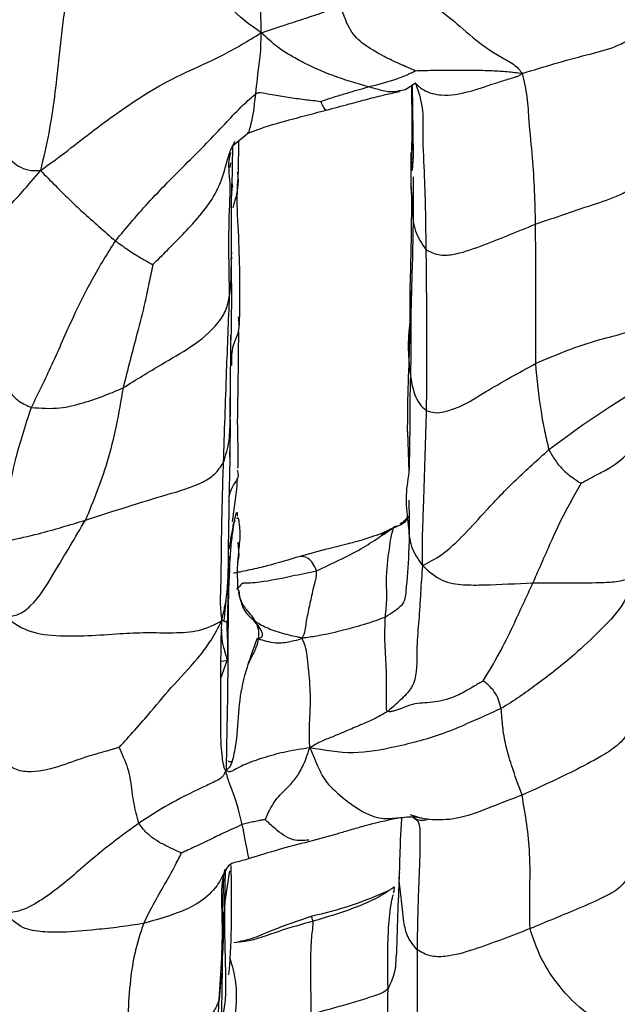
# Model space of a CAD drawing. Units: millimetres. Extents: x -1277 to 1938, y -1947 to 1196.
# Drawn here: x 454 to 471, y -1908 to -1880 of the extents above; entities that cross this region are included whole.
import ezdxf

# ---------------------------------------------------------------- set-up
doc = ezdxf.new("R2010")
doc.units = ezdxf.units.MM

msp = doc.modelspace()

# ---------------------------------------------------------------- linework, layer by layer
at = {"color": 7, "linetype": 'Continuous', "lineweight": 25}
for p, q in [((464.69, -1881.742), (464.699, -1882.814)), ((464.803, -1881.668), (464.704, -1881.733)), ((464.708, -1881.716), (464.743, -1883.725)), ((460.033, -1883.051), (460.072, -1883.072)), ((464.699, -1882.814), (464.695, -1883.836)), ((464.71, -1882.813), (464.743, -1883.725)), ((459.604, -1883.447), (460.044, -1883.092)), ((459.788, -1884.184), (459.795, -1883.293)), ((459.618, -1883.436), (459.595, -1884.606)), ((464.743, -1883.725), (464.707, -1884.137)), ((459.557, -1883.92), (459.543, -1884.049)), ((459.595, -1884.606), (459.591, -1884.84)), ((459.586, -1886.451), (459.587, -1886.51)), ((459.588, -1886.588), (459.586, -1886.645)), ((464.685, -1887.543), (464.673, -1888.227)), ((459.556, -1890.58), (459.574, -1888.801)), ((459.554, -1890.157), (459.55, -1891.049)), ((459.549, -1891.078), (459.556, -1890.575)), ((459.55, -1891.049), (459.55, -1891.108)), ((464.576, -1891.54), (464.62, -1892.686)), ((464.272, -1894.215), (463.838, -1894.421)), ((464.162, -1894.272), (463.832, -1894.463)), ((459.803, -1895.042), (459.775, -1894.666)), ((459.771, -1895.253), (459.803, -1895.042)), ((459.528, -1895.466), (459.51, -1895.792)), ((459.494, -1896.034), (459.495, -1895.868)), ((459.493, -1896.019), (459.499, -1895.951)), ((459.494, -1896.227), (459.499, -1895.941)), ((459.499, -1895.943), (459.495, -1896.338)), ((459.431, -1896.329), (459.375, -1896.902)), ((459.489, -1896.545), (459.495, -1896.338)), ((459.495, -1896.581), (459.495, -1896.339)), ((459.485, -1896.782), (459.488, -1896.633)), ((459.488, -1896.633), (459.495, -1896.581)), ((459.286, -1898.523), (459.465, -1898.026)), ((459.29, -1898.04), (459.465, -1898.026)), ((459.44, -1900.847), (459.455, -1900.853)), ((464.864, -1902.536), (464.751, -1902.476)), ((459.53, -1903.985), (459.402, -1904.853)), ((459.402, -1904.853), (459.417, -1903.998)), ((459.402, -1904.853), (459.375, -1905.446)), ((459.365, -1905.147), (459.337, -1906.013)), ((459.375, -1905.446), (459.334, -1906.366)), ((464.262, -1906.33), (464.248, -1906.49)), ((459.295, -1906.883), (459.237, -1907.636))]:
    msp.add_line(p, q, dxfattribs=at)
for points, knots in [([(460.434, -1880.237), (460.095, -1879.997), (459.416, -1879.516), (459.502, -1878.979), (459.464, -1878.326), (459.45, -1877.229), (459.446, -1876.295), (459.443, -1875.587)], [0, 0, 0, 0, 0.1389659, 0.2784573, 0.4190853, 0.5593066, 1, 1, 1, 1]), ([(455.243, -1876.937), (455.183, -1877.397), (455.065, -1878.309), (454.825, -1879.685), (454.697, -1880.924), (454.574, -1882.053), (454.416, -1883.093), (454.256, -1883.786), (454.173, -1884.141)], [0, 0, 0, 0, 0.188264, 0.372964, 0.558013, 0.703013, 0.848278, 1, 1, 1, 1]), ([(460.434, -1880.237), (460.431, -1880.093), (460.424, -1879.836), (460.415, -1879.407), (460.381, -1879.031), (460.326, -1878.381), (460.288, -1877.862), (460.26, -1877.468)], [0, 0, 0, 0, 0.168826, 0.301854, 0.437772, 0.573376, 1, 1, 1, 1]), ([(464.889, -1878.786), (465.055, -1879.033), (465.383, -1879.523), (465.812, -1879.822), (466.402, -1880.368), (467.064, -1880.844), (467.63, -1881.131), (467.771, -1881.309), (467.833, -1881.387)], [0, 0, 0, 0, 0.158445, 0.312888, 0.557898, 0.801551, 0.912468, 1, 1, 1, 1]), ([(460.434, -1880.237), (460.585, -1880.186), (460.87, -1880.09), (461.298, -1879.951), (461.897, -1879.76), (462.352, -1879.597), (462.671, -1879.483)], [0, 0, 0, 0, 0.203318, 0.386149, 0.568873, 1, 1, 1, 1]), ([(464.803, -1881.31), (464.65, -1881.247), (464.339, -1881.118), (463.828, -1880.87), (463.297, -1880.551), (463.033, -1880.3), (462.832, -1879.908), (462.725, -1879.624), (462.671, -1879.483)], [0, 0, 0, 0, 0.15389, 0.311703, 0.560152, 0.809315, 0.904802, 1, 1, 1, 1]), ([(454.173, -1884.141), (454.429, -1883.955), (454.918, -1883.599), (455.68, -1882.996), (456.465, -1882.42), (457.316, -1881.855), (458.266, -1881.356), (459.332, -1880.903), (460.061, -1880.463), (460.434, -1880.237)], [0, 0, 0, 0, 0.150489, 0.287513, 0.424963, 0.562951, 0.706789, 0.84994, 1, 1, 1, 1]), ([(460.278, -1881.963), (460.309, -1881.672), (460.347, -1881.325), (460.394, -1880.966), (460.415, -1880.803), (460.423, -1880.605), (460.43, -1880.37), (460.434, -1880.237)], [0, 0, 0, 0, 0.542976, 0.650196, 0.757442, 0.863493, 1, 1, 1, 1]), ([(463.473, -1881.768), (463.127, -1881.667), (462.434, -1881.463), (461.724, -1881.139), (461.248, -1880.874), (460.906, -1880.666), (460.594, -1880.382), (460.434, -1880.237)], [0, 0, 0, 0, 0.276312, 0.555184, 0.702203, 0.848197, 1, 1, 1, 1]), ([(467.833, -1881.387), (468.139, -1881.294), (468.743, -1881.109), (469.617, -1880.868), (470.306, -1880.702), (470.705, -1880.523), (470.881, -1880.414), (470.942, -1880.347), (470.973, -1880.314)], [0, 0, 0, 0, 0.287513, 0.566717, 0.812584, 0.919067, 0.960474, 1, 1, 1, 1]), ([(452.887, -1881.35), (452.875, -1881.618), (452.851, -1882.148), (452.87, -1882.915), (453.074, -1883.579), (453.45, -1883.986), (453.835, -1884.146), (454.054, -1884.142), (454.173, -1884.141)], [0, 0, 0, 0, 0.228534, 0.451459, 0.669443, 0.826204, 0.90562, 1, 1, 1, 1]), ([(463.473, -1881.768), (463.736, -1881.701), (464.114, -1881.606), (464.53, -1881.446), (464.697, -1881.365), (464.766, -1881.331), (464.793, -1881.317), (464.8, -1881.312), (464.803, -1881.31)], [0, 0, 0, 0, 0.574516, 0.823647, 0.933239, 0.978004, 0.991134, 1, 1, 1, 1]), ([(464.803, -1881.31), (464.962, -1881.306), (465.289, -1881.297), (465.882, -1881.291), (466.454, -1881.289), (466.984, -1881.308), (467.422, -1881.332), (467.691, -1881.368), (467.833, -1881.387)], [0, 0, 0, 0, 0.145426, 0.30134, 0.547016, 0.693188, 0.839032, 1, 1, 1, 1]), ([(464.803, -1881.668), (464.878, -1881.737), (465.02, -1881.865), (465.277, -1881.96), (465.711, -1882.037), (466.375, -1881.909), (467.021, -1881.672), (467.472, -1881.54), (467.66, -1881.481), (467.763, -1881.443), (467.809, -1881.406), (467.833, -1881.387)], [0, 0, 0, 0, 0.092951, 0.17424, 0.255949, 0.501683, 0.781109, 0.90291, 0.934888, 0.966038, 1, 1, 1, 1]), ([(467.833, -1881.387), (467.882, -1881.61), (467.98, -1882.054), (468.02, -1882.867), (468.159, -1884.046), (468.185, -1885.029), (468.201, -1885.66)], [0, 0, 0, 0, 0.158123, 0.314694, 0.56072, 1, 1, 1, 1]), ([(460.278, -1881.963), (460.286, -1881.958), (460.3, -1881.95), (460.323, -1881.94), (460.35, -1881.933), (460.379, -1881.93), (460.522, -1881.94), (460.776, -1881.999), (461.197, -1882.061), (461.655, -1882.127), (461.967, -1882.161), (462.12, -1882.179)], [0, 0, 0, 0, 0.012962, 0.023505, 0.032708, 0.046025, 0.060306, 0.248697, 0.501344, 0.75443, 1, 1, 1, 1]), ([(462.12, -1882.179), (462.137, -1882.173), (462.173, -1882.16), (462.246, -1882.137), (462.363, -1882.098), (462.573, -1882.029), (462.953, -1881.915), (463.27, -1881.825), (463.473, -1881.768)], [0, 0, 0, 0, 0.038124, 0.081884, 0.161003, 0.301473, 0.552124, 1, 1, 1, 1]), ([(462.272, -1882.429), (462.491, -1882.37), (462.882, -1882.266), (463.444, -1882.114), (463.916, -1881.994), (464.22, -1881.928), (464.354, -1881.899)], [0, 0, 0, 0, 0.313481, 0.561169, 0.806253, 1, 1, 1, 1]), ([(464.346, -1881.881), (464.293, -1881.895), (464.145, -1881.934), (463.846, -1881.874), (463.598, -1881.804), (463.473, -1881.768)], [0, 0, 0, 0, 0.215639, 0.601894, 1, 1, 1, 1]), ([(464.704, -1881.733), (464.698, -1881.737), (464.656, -1881.764), (464.525, -1881.862), (464.401, -1881.875), (464.346, -1881.881)], [0, 0, 0, 0, 0.094991, 0.601582, 1, 1, 1, 1]), ([(464.803, -1881.668), (464.882, -1881.889), (465.037, -1882.326), (464.998, -1883.3), (465.081, -1884.607), (465.092, -1885.687), (465.1, -1886.379)], [0, 0, 0, 0, 0.15948, 0.315541, 0.561205, 1, 1, 1, 1]), ([(456.298, -1886.136), (456.618, -1885.75), (457.258, -1884.98), (458.378, -1883.884), (459.278, -1882.958), (459.859, -1882.326), (460.157, -1882.067), (460.278, -1881.963)], [0, 0, 0, 0, 0.2836159, 0.5667562, 0.8159214, 0.9255438, 1, 1, 1, 1]), ([(460.072, -1883.072), (460.107, -1882.96), (460.198, -1882.672), (460.248, -1882.232), (460.278, -1881.963)], [0, 0, 0, 0, 0.3867224, 1, 1, 1, 1]), ([(462.269, -1882.415), (462.263, -1882.418), (462.244, -1882.43), (462.189, -1882.323), (462.143, -1882.225), (462.12, -1882.179)], [0, 0, 0, 0, 0.1790026, 0.6047381, 1, 1, 1, 1]), ([(460.043, -1883.093), (460.073, -1883.081), (460.17, -1883.044), (460.613, -1882.868), (461.334, -1882.673), (461.962, -1882.51), (462.272, -1882.429)], [0, 0, 0, 0, 0.057787, 0.185782, 0.597484, 1, 1, 1, 1]), ([(457.363, -1886.8), (457.5, -1886.665), (457.79, -1886.379), (458.209, -1885.951), (458.647, -1885.481), (459.061, -1884.954), (459.368, -1884.327), (459.473, -1883.744), (459.633, -1883.416), (459.685, -1883.31)], [0, 0, 0, 0, 0.137909, 0.291688, 0.446076, 0.600307, 0.761143, 0.92227, 1, 1, 1, 1]), ([(459.535, -1887.679), (459.518, -1886.84), (459.497, -1885.782), (459.574, -1884.417), (459.474, -1883.883), (459.574, -1883.639), (459.579, -1883.627)], [0, 0, 0, 0, 0.6498924, 0.8197505, 0.9908817, 1, 1, 1, 1]), ([(464.72, -1884.138), (464.705, -1883.98), (464.686, -1883.782), (464.68, -1883.637), (464.678, -1883.631), (464.678, -1883.646), (464.678, -1883.659), (464.678, -1883.669), (464.678, -1883.681), (464.678, -1883.701), (464.678, -1883.749), (464.677, -1883.876), (464.672, -1884.264), (464.677, -1884.567), (464.681, -1884.809)], [0, 0, 0, 0, 0.370926, 0.464595, 0.489428, 0.49691, 0.499715, 0.502176, 0.504637, 0.507442, 0.514922, 0.539716, 0.633007, 1, 1, 1, 1]), ([(452.832, -1887.94), (452.86, -1887.573), (452.917, -1886.838), (452.904, -1886.005), (453.059, -1885.458), (453.294, -1885.132), (453.649, -1884.762), (453.995, -1884.352), (454.173, -1884.141)], [0, 0, 0, 0, 0.278368, 0.556999, 0.666245, 0.775453, 0.884425, 1, 1, 1, 1]), ([(454.173, -1884.141), (454.318, -1884.285), (454.6, -1884.568), (454.971, -1884.945), (455.383, -1885.328), (455.826, -1885.722), (456.142, -1885.999), (456.298, -1886.136)], [0, 0, 0, 0, 0.194444, 0.380382, 0.56604, 0.784871, 1, 1, 1, 1]), ([(459.818, -1888.522), (459.826, -1887.747), (459.839, -1886.577), (459.729, -1884.999), (459.77, -1884.426), (459.789, -1884.17)], [0, 0, 0, 0, 0.520646, 0.785563, 1, 1, 1, 1]), ([(459.632, -1885.196), (459.721, -1884.901), (459.823, -1884.568), (459.769, -1884.227), (459.763, -1884.187)], [0, 0, 0, 0, 0.882333, 1, 1, 1, 1]), ([(464.742, -1884.314), (464.742, -1884.646), (464.743, -1885.322), (464.726, -1886.293), (464.7, -1887.259), (464.682, -1887.904), (464.673, -1888.227)], [0, 0, 0, 0, 0.244217, 0.49618, 0.74814, 1, 1, 1, 1]), ([(468.201, -1885.66), (468.778, -1885.462), (469.609, -1885.177), (470.548, -1884.874), (470.964, -1884.626), (471.091, -1884.46), (471.154, -1884.377)], [0, 0, 0, 0, 0.561968, 0.809372, 0.904711, 1, 1, 1, 1]), ([(459.586, -1886.645), (459.586, -1886.296), (459.587, -1885.766), (459.592, -1885.151), (459.594, -1884.775), (459.595, -1884.699), (459.595, -1884.652), (459.596, -1884.611), (459.598, -1884.564), (459.6, -1884.504), (459.605, -1884.515), (459.615, -1884.576), (459.62, -1884.613)], [0, 0, 0, 0, 0.443663, 0.67519, 0.70293, 0.713512, 0.722867, 0.732162, 0.742586, 0.769864, 0.859251, 1, 1, 1, 1]), ([(464.679, -1884.468), (464.678, -1884.474), (464.668, -1884.587), (464.681, -1884.701), (464.694, -1884.808)], [0, 0, 0, 0, 0.054264, 1, 1, 1, 1]), ([(464.691, -1884.747), (464.69, -1884.912), (464.688, -1885.881), (464.665, -1886.789), (464.646, -1887.544)], [0, 0, 0, 0, 0.169259, 1, 1, 1, 1]), ([(464.694, -1884.808), (464.702, -1884.957), (464.721, -1885.306), (464.751, -1885.869), (464.984, -1886.21), (465.1, -1886.379)], [0, 0, 0, 0, 0.27143, 0.639507, 1, 1, 1, 1]), ([(465.1, -1886.379), (465.214, -1886.438), (465.443, -1886.556), (465.997, -1886.518), (466.91, -1886.19), (467.685, -1885.872), (468.201, -1885.66)], [0, 0, 0, 0, 0.1232625, 0.2465266, 0.4978523, 1, 1, 1, 1]), ([(468.201, -1885.66), (468.204, -1886.41), (468.209, -1887.748), (468.206, -1889.041), (468.205, -1889.61)], [0, 0, 0, 0, 0.560033, 1, 1, 1, 1]), ([(453.916, -1890.852), (454.113, -1890.451), (454.506, -1889.649), (455.051, -1888.386), (455.616, -1887.226), (456.071, -1886.499), (456.298, -1886.136)], [0, 0, 0, 0, 0.280171, 0.560389, 0.780378, 1, 1, 1, 1]), ([(456.298, -1886.136), (456.394, -1886.202), (456.583, -1886.334), (456.854, -1886.523), (457.1, -1886.658), (457.257, -1886.744), (457.318, -1886.784), (457.345, -1886.796), (457.355, -1886.799), (457.359, -1886.8), (457.362, -1886.8), (457.363, -1886.8)], [0, 0, 0, 0, 0.290256, 0.571809, 0.8197, 0.932347, 0.979373, 0.993543, 0.996179, 0.998324, 1, 1, 1, 1]), ([(465.1, -1886.379), (465.11, -1887.246), (465.127, -1888.795), (465.115, -1890.281), (465.11, -1890.935)], [0, 0, 0, 0, 0.560054, 1, 1, 1, 1]), ([(459.535, -1887.679), (459.543, -1887.611), (459.558, -1887.479), (459.576, -1887.256), (459.585, -1886.968), (459.585, -1886.746), (459.584, -1886.622)], [0, 0, 0, 0, 0.183351, 0.362009, 0.6459, 1, 1, 1, 1]), ([(459.58, -1886.671), (459.584, -1887.172), (459.59, -1887.94), (459.577, -1888.668), (459.572, -1888.922)], [0, 0, 0, 0, 0.652489, 1, 1, 1, 1]), ([(457.363, -1886.8), (457.324, -1886.977), (457.246, -1887.338), (457.117, -1887.984), (456.853, -1888.975), (456.646, -1889.78), (456.514, -1890.297)], [0, 0, 0, 0, 0.152575, 0.309993, 0.557716, 1, 1, 1, 1]), ([(456.514, -1890.297), (456.882, -1890.068), (457.543, -1889.658), (458.43, -1889.164), (459.096, -1888.642), (459.449, -1888.101), (459.507, -1887.818), (459.535, -1887.679)], [0, 0, 0, 0, 0.314031, 0.564099, 0.810945, 0.906844, 1, 1, 1, 1]), ([(459.363, -1892.414), (459.391, -1891.565), (459.44, -1890.047), (459.506, -1888.402), (459.535, -1887.679)], [0, 0, 0, 0, 0.560099, 1, 1, 1, 1]), ([(464.646, -1887.544), (464.645, -1888.078), (464.643, -1889.069), (464.579, -1890.415), (464.575, -1891.189), (464.573, -1891.54)], [0, 0, 0, 0, 0.3904557, 0.7237062, 1, 1, 1, 1]), ([(452.832, -1887.94), (452.84, -1888.5), (452.852, -1889.337), (453.163, -1890.279), (453.547, -1890.695), (453.793, -1890.799), (453.916, -1890.852)], [0, 0, 0, 0, 0.501563, 0.750482, 0.875558, 1, 1, 1, 1]), ([(459.597, -1889.664), (459.595, -1889.466), (459.591, -1889.123), (459.83, -1888.703), (459.804, -1888.42), (459.791, -1888.28)], [0, 0, 0, 0, 0.406547, 0.703601, 1, 1, 1, 1]), ([(464.673, -1888.227), (464.641, -1888.487), (464.576, -1889.01), (464.63, -1889.772), (464.721, -1890.356), (464.903, -1890.752), (465.041, -1890.874), (465.11, -1890.935)], [0, 0, 0, 0, 0.278398, 0.559724, 0.807869, 0.904091, 1, 1, 1, 1]), ([(464.673, -1888.227), (464.675, -1888.731), (464.678, -1889.56), (464.637, -1890.738), (464.646, -1891.718), (464.628, -1892.363), (464.62, -1892.686)], [0, 0, 0, 0, 0.34006, 0.560065, 0.780039, 1, 1, 1, 1]), ([(468.205, -1889.61), (468.5, -1889.484), (469.091, -1889.232), (469.953, -1888.935), (470.789, -1888.747), (471.217, -1888.55), (471.437, -1888.449)], [0, 0, 0, 0, 0.277596, 0.555955, 0.772038, 1, 1, 1, 1]), ([(459.786, -1888.701), (459.779, -1889.388), (459.77, -1890.291), (459.748, -1891.372), (459.774, -1892.026), (459.767, -1892.393), (459.763, -1892.569)], [0, 0, 0, 0, 0.519878, 0.684101, 0.848436, 1, 1, 1, 1]), ([(465.11, -1890.935), (465.19, -1890.962), (465.352, -1891.018), (465.667, -1890.972), (466.161, -1890.806), (466.972, -1890.287), (467.724, -1889.874), (468.205, -1889.61)], [0, 0, 0, 0, 0.085407, 0.172071, 0.310296, 0.559053, 1, 1, 1, 1]), ([(468.205, -1889.61), (468.249, -1890.058), (468.31, -1890.681), (468.458, -1891.513), (468.544, -1891.87), (468.587, -1892.047)], [0, 0, 0, 0, 0.562253, 0.782632, 1, 1, 1, 1]), ([(468.587, -1892.047), (468.862, -1891.842), (469.408, -1891.434), (470.281, -1890.846), (470.984, -1890.397), (471.468, -1890.091), (471.686, -1889.963), (471.79, -1889.902)], [0, 0, 0, 0, 0.284853, 0.566581, 0.814369, 0.911727, 1, 1, 1, 1]), ([(453.916, -1890.852), (454.184, -1890.872), (454.664, -1890.909), (455.382, -1890.73), (455.99, -1890.52), (456.353, -1890.365), (456.514, -1890.297)], [0, 0, 0, 0, 0.310805, 0.557325, 0.803327, 1, 1, 1, 1]), ([(456.514, -1890.297), (456.391, -1891.009), (456.173, -1892.28), (455.669, -1893.506), (455.447, -1894.045)], [0, 0, 0, 0, 0.560038, 1, 1, 1, 1]), ([(459.363, -1892.414), (459.425, -1892.207), (459.55, -1891.794), (459.548, -1891.156), (459.551, -1890.748), (459.552, -1890.549)], [0, 0, 0, 0, 0.341435, 0.679758, 1, 1, 1, 1]), ([(452.394, -1894.781), (452.666, -1894.37), (453.203, -1893.559), (453.337, -1892.933), (453.509, -1892.094), (453.748, -1891.364), (453.916, -1890.852)], [0, 0, 0, 0, 0.18929, 0.373039, 0.559985, 1, 1, 1, 1]), ([(465.11, -1890.935), (465.084, -1891.753), (465.051, -1892.786), (465.014, -1894.021), (464.983, -1894.652), (464.995, -1895.102), (465, -1895.33)], [0, 0, 0, 0, 0.557214, 0.703194, 0.849256, 1, 1, 1, 1]), ([(459.549, -1891.183), (459.549, -1891.29), (459.548, -1891.647), (459.544, -1891.997), (459.541, -1892.243)], [0, 0, 0, 0, 0.298102, 1, 1, 1, 1]), ([(469.501, -1892.998), (469.539, -1892.977), (469.622, -1892.932), (469.779, -1892.845), (470.037, -1892.713), (470.488, -1892.475), (470.945, -1892.07), (471.227, -1891.642), (471.345, -1891.445), (471.386, -1891.377)], [0, 0, 0, 0, 0.0499205, 0.1080164, 0.2112608, 0.3905355, 0.7092702, 0.8992414, 1, 1, 1, 1]), ([(459.541, -1892.243), (459.541, -1892.283), (459.538, -1892.608), (459.523, -1893.071), (459.513, -1893.63), (459.514, -1893.898), (459.515, -1894.031)], [0, 0, 0, 0, 0.065251, 0.534088, 0.77092, 1, 1, 1, 1]), ([(459.542, -1892.248), (459.542, -1892.215), (459.543, -1892.143), (459.544, -1892.081), (459.543, -1892.112), (459.543, -1892.122)], [0, 0, 0, 0, 0.3699912, 0.8058172, 1, 1, 1, 1]), ([(465, -1895.33), (465.179, -1895.244), (465.528, -1895.074), (466.19, -1894.466), (466.85, -1893.72), (467.636, -1892.9), (468.271, -1892.331), (468.587, -1892.047)], [0, 0, 0, 0, 0.192871, 0.378189, 0.563999, 0.782701, 1, 1, 1, 1]), ([(468.587, -1892.047), (468.645, -1892.152), (468.76, -1892.362), (468.991, -1892.633), (469.224, -1892.82), (469.389, -1892.928), (469.458, -1892.977), (469.49, -1892.993), (469.501, -1892.998)], [0, 0, 0, 0, 0.2890721, 0.5734282, 0.8232188, 0.9330775, 0.9781798, 1, 1, 1, 1]), ([(455.447, -1894.045), (456.218, -1893.796), (457.33, -1893.437), (458.573, -1893.092), (459.131, -1892.76), (459.285, -1892.53), (459.363, -1892.414)], [0, 0, 0, 0, 0.562084, 0.810709, 0.905055, 1, 1, 1, 1]), ([(459.317, -1896.892), (459.299, -1896.723), (459.267, -1896.41), (459.294, -1895.875), (459.299, -1895.38), (459.306, -1894.878), (459.316, -1893.888), (459.342, -1893.068), (459.363, -1892.414)], [0, 0, 0, 0, 0.1277105, 0.2376433, 0.3476422, 0.4576652, 0.5676969, 1, 1, 1, 1]), ([(459.516, -1893.505), (459.519, -1893.458), (459.531, -1893.242), (459.68, -1893.003), (459.783, -1892.831), (459.79, -1892.769), (459.772, -1892.681), (459.763, -1892.636)], [0, 0, 0, 0, 0.091848, 0.41911, 0.744042, 0.871505, 1, 1, 1, 1]), ([(464.62, -1892.686), (464.58, -1892.933), (464.501, -1893.434), (464.602, -1894.135), (464.645, -1894.814), (464.881, -1895.157), (465, -1895.33)], [0, 0, 0, 0, 0.2748881, 0.5547034, 0.7747215, 1, 1, 1, 1]), ([(459.747, -1892.876), (459.741, -1893.002), (459.726, -1893.332), (459.653, -1893.69), (459.622, -1893.995), (459.612, -1894.09)], [0, 0, 0, 0, 0.299133, 0.781514, 1, 1, 1, 1]), ([(469.501, -1892.998), (469.401, -1893.175), (469.199, -1893.532), (468.918, -1894.057), (468.568, -1894.822), (468.314, -1895.407), (468.135, -1895.818)], [0, 0, 0, 0, 0.1830003, 0.3700342, 0.5577095, 1, 1, 1, 1]), ([(464.617, -1893.48), (464.626, -1893.98), (464.641, -1894.814), (464.564, -1895.705), (464.533, -1896.063)], [0, 0, 0, 0, 0.5983006, 1, 1, 1, 1]), ([(459.523, -1894.867), (459.568, -1894.607), (459.657, -1894.091), (459.752, -1893.734), (459.747, -1893.89), (459.745, -1893.931)], [0, 0, 0, 0, 0.4271607, 0.8471253, 1, 1, 1, 1]), ([(464.596, -1893.93), (464.585, -1893.967), (464.54, -1894.13), (464.326, -1894.21), (464.162, -1894.272)], [0, 0, 0, 0, 0.229839, 1, 1, 1, 1]), ([(464.596, -1893.93), (464.567, -1893.976), (464.514, -1894.061), (464.411, -1894.123), (464.364, -1894.152)], [0, 0, 0, 0, 0.543948, 1, 1, 1, 1]), ([(452.394, -1894.781), (452.686, -1894.731), (453.263, -1894.632), (454.28, -1894.399), (455.005, -1894.179), (455.447, -1894.045)], [0, 0, 0, 0, 0.284216, 0.562466, 1, 1, 1, 1]), ([(452.906, -1896.565), (453.022, -1896.647), (453.243, -1896.802), (453.607, -1896.712), (454.097, -1896.317), (454.734, -1895.244), (455.163, -1894.524), (455.447, -1894.045)], [0, 0, 0, 0, 0.085521, 0.163196, 0.24483, 0.497759, 1, 1, 1, 1]), ([(459.317, -1896.892), (459.328, -1896.827), (459.345, -1896.729), (459.409, -1896.469), (459.496, -1895.974), (459.499, -1895.274), (459.51, -1894.509), (459.513, -1894.177), (459.515, -1894.031)], [0, 0, 0, 0, 0.116744, 0.177317, 0.295806, 0.691429, 0.864213, 1, 1, 1, 1]), ([(459.705, -1894.073), (459.686, -1894.076), (459.659, -1894.08), (459.629, -1894.196), (459.627, -1894.211), (459.637, -1894.182), (459.643, -1894.172), (459.645, -1894.17), (459.645, -1894.171), (459.646, -1894.172), (459.646, -1894.174), (459.646, -1894.176), (459.646, -1894.179), (459.645, -1894.185), (459.644, -1894.196), (459.641, -1894.217), (459.634, -1894.265), (459.616, -1894.378), (459.58, -1894.645), (459.538, -1895.191), (459.492, -1896.199), (459.489, -1897.065), (459.486, -1897.613)], [0, 0, 0, 0, 0.145913, 0.204759, 0.246754, 0.263478, 0.268028, 0.270292, 0.27075, 0.271146, 0.271512, 0.271891, 0.272325, 0.272845, 0.275035, 0.278267, 0.285393, 0.303742, 0.350599, 0.458719, 0.656629, 1, 1, 1, 1]), ([(459.802, -1894.074), (459.802, -1894.055), (459.802, -1894.025), (459.783, -1893.991), (459.764, -1893.985), (459.747, -1893.989), (459.74, -1893.999), (459.736, -1894.004)], [0, 0, 0, 0, 0.406811, 0.64763, 0.748488, 0.854015, 1, 1, 1, 1]), ([(459.803, -1896.09), (459.803, -1896.089), (459.76, -1895.956), (459.774, -1895.746), (459.749, -1895.539), (459.777, -1895.158), (459.809, -1894.771), (459.853, -1894.458), (459.811, -1894.143), (459.802, -1894.074)], [0, 0, 0, 0, 0.00101, 0.184946, 0.285528, 0.415108, 0.611859, 0.915379, 1, 1, 1, 1]), ([(464.162, -1894.272), (464.195, -1894.235), (464.231, -1894.196), (464.27, -1894.215), (464.272, -1894.216)], [0, 0, 0, 0, 0.942106, 1, 1, 1, 1]), ([(463.839, -1894.42), (463.74, -1894.458), (463.565, -1894.524), (463.26, -1894.62), (462.86, -1894.733), (462.265, -1894.868), (461.802, -1894.997), (461.533, -1895.072)], [0, 0, 0, 0, 0.13194, 0.233291, 0.397613, 0.649441, 1, 1, 1, 1]), ([(462.002, -1895.478), (462.427, -1895.283), (463.04, -1895.004), (463.667, -1894.605), (463.96, -1894.405), (464.094, -1894.316), (464.162, -1894.272)], [0, 0, 0, 0, 0.562412, 0.81039, 0.904873, 1, 1, 1, 1]), ([(463.952, -1896.789), (463.97, -1896.612), (464.006, -1896.254), (463.962, -1895.526), (464.06, -1894.928), (464.108, -1894.531), (464.145, -1894.405), (464.169, -1894.342), (464.184, -1894.286), (464.17, -1894.277), (464.162, -1894.272)], [0, 0, 0, 0, 0.200981, 0.408043, 0.733745, 0.855937, 0.886573, 0.917548, 0.951946, 1, 1, 1, 1]), ([(459.497, -1896.205), (459.497, -1896.205), (459.497, -1896.209), (459.5, -1896.15), (459.506, -1895.74), (459.507, -1895.364), (459.507, -1895.088)], [0, 0, 0, 0, 0.014071, 0.072715, 0.322611, 1, 1, 1, 1]), ([(459.531, -1895.188), (459.533, -1895.169), (459.538, -1895.131), (459.542, -1895.093), (459.544, -1895.075)], [0, 0, 0, 0, 0.514988, 1, 1, 1, 1]), ([(461.533, -1895.072), (461.224, -1895.165), (460.758, -1895.305), (460.205, -1895.437), (459.922, -1895.497), (459.783, -1895.524), (459.701, -1895.539), (459.662, -1895.545), (459.642, -1895.548)], [0, 0, 0, 0, 0.493916, 0.746661, 0.87418, 0.938267, 0.969439, 1, 1, 1, 1]), ([(462.002, -1895.478), (461.968, -1895.403), (461.901, -1895.256), (461.715, -1895.073), (461.605, -1895.073), (461.533, -1895.073)], [0, 0, 0, 0, 0.255223, 0.508359, 1, 1, 1, 1]), ([(465, -1895.33), (464.983, -1895.586), (464.948, -1896.091), (464.905, -1896.886), (464.818, -1897.714), (464.864, -1898.353), (464.722, -1898.769), (464.458, -1899.079), (464.161, -1899.342), (464.02, -1899.466)], [0, 0, 0, 0, 0.193445, 0.382175, 0.570914, 0.821679, 0.88575, 0.945611, 1, 1, 1, 1]), ([(465, -1895.33), (465.183, -1895.492), (465.539, -1895.809), (466.174, -1895.888), (467.007, -1895.878), (467.67, -1895.842), (468.135, -1895.818)], [0, 0, 0, 0, 0.194055, 0.378942, 0.564053, 1, 1, 1, 1]), ([(459.876, -1895.839), (459.883, -1895.837), (459.896, -1895.832), (459.925, -1895.827), (459.957, -1895.824), (460.022, -1895.821), (460.171, -1895.817), (460.607, -1895.774), (461.235, -1895.641), (461.768, -1895.527), (462.002, -1895.478)], [0, 0, 0, 0, 0.029326, 0.051689, 0.069748, 0.085811, 0.147232, 0.26918, 0.679237, 1, 1, 1, 1]), ([(461.597, -1897.389), (461.63, -1897.315), (461.692, -1897.177), (461.706, -1896.956), (461.765, -1896.667), (461.845, -1896.287), (461.923, -1895.926), (462.002, -1895.66), (462.002, -1895.54), (462.002, -1895.478)], [0, 0, 0, 0, 0.114398, 0.214816, 0.317327, 0.559721, 0.804962, 0.900028, 1, 1, 1, 1]), ([(471.105, -1895.502), (470.972, -1895.838), (470.712, -1896.497), (470.006, -1897.199), (469.265, -1897.92), (468.475, -1898.531), (467.767, -1899.048), (467.412, -1899.272), (467.235, -1899.383)], [0, 0, 0, 0, 0.193146, 0.378633, 0.564599, 0.809017, 0.90514, 1, 1, 1, 1]), ([(468.135, -1895.818), (468.738, -1895.822), (469.499, -1895.827), (470.383, -1895.804), (470.855, -1895.73), (471.02, -1895.58), (471.105, -1895.502)], [0, 0, 0, 0, 0.554171, 0.699848, 0.844771, 1, 1, 1, 1]), ([(459.876, -1895.839), (459.877, -1895.839), (459.878, -1895.839), (459.88, -1895.84), (459.88, -1895.84), (459.88, -1895.841), (459.88, -1895.842), (459.88, -1895.842), (459.88, -1895.843), (459.88, -1895.844), (459.88, -1895.845), (459.878, -1895.848), (459.875, -1895.853), (459.867, -1895.863), (459.814, -1895.924), (459.773, -1895.965), (459.734, -1896.003)], [0, 0, 0, 0, 0.022857, 0.0265671, 0.0294825, 0.0317642, 0.033019, 0.034228, 0.035496, 0.036909, 0.0403693, 0.0448494, 0.0676679, 0.1014447, 0.1714162, 1, 1, 1, 1]), ([(466.726, -1898.601), (466.881, -1898.342), (467.194, -1897.819), (467.649, -1896.885), (467.951, -1896.223), (468.135, -1895.818)], [0, 0, 0, 0, 0.276905, 0.557852, 1, 1, 1, 1]), ([(459.489, -1896.572), (459.49, -1896.524), (459.496, -1896.357), (459.498, -1896.116), (459.499, -1895.943)], [0, 0, 0, 0, 0.286276, 1, 1, 1, 1]), ([(459.795, -1896.042), (459.81, -1896.146), (459.839, -1896.352), (459.974, -1896.699), (460.382, -1897.002), (460.812, -1897.19), (461.181, -1897.29), (461.441, -1897.346), (461.548, -1897.369), (461.583, -1897.383), (461.597, -1897.389)], [0, 0, 0, 0, 0.256984, 0.509922, 0.631868, 0.756079, 0.90517, 0.967338, 0.986788, 1, 1, 1, 1]), ([(459.93, -1896.489), (459.908, -1896.448), (459.827, -1896.298), (459.812, -1896.181), (459.801, -1896.095)], [0, 0, 0, 0, 0.270326, 1, 1, 1, 1]), ([(460.046, -1898.175), (460.07, -1898.12), (460.13, -1897.983), (460.242, -1897.772), (460.339, -1897.535), (460.376, -1897.301), (460.349, -1897.091), (460.278, -1896.918), (460.193, -1896.79), (460.046, -1896.616), (459.851, -1896.381), (459.821, -1896.201), (459.803, -1896.09)], [0, 0, 0, 0, 0.057453, 0.145326, 0.233103, 0.308603, 0.37389, 0.432748, 0.488245, 0.541011, 0.715509, 1, 1, 1, 1]), ([(464.533, -1896.063), (464.523, -1896.198), (464.505, -1896.456), (464.13, -1896.682), (463.952, -1896.789)], [0, 0, 0, 0, 0.5261038, 1, 1, 1, 1]), ([(452.906, -1896.565), (453.173, -1896.787), (453.69, -1897.216), (454.616, -1897.335), (455.515, -1897.327), (456.364, -1897.259), (457.175, -1897.222), (457.925, -1897.244), (458.73, -1897.204), (459.112, -1897.001), (459.317, -1896.892)], [0, 0, 0, 0, 0.14454, 0.279571, 0.416676, 0.553992, 0.662417, 0.771245, 0.877698, 1, 1, 1, 1]), ([(459.49, -1897.338), (459.49, -1897.324), (459.488, -1897.007), (459.488, -1896.802), (459.487, -1896.606)], [0, 0, 0, 0, 0.0455234, 1, 1, 1, 1]), ([(456.407, -1900.483), (456.554, -1900.32), (456.856, -1899.986), (457.39, -1899.376), (457.936, -1898.7), (458.599, -1898.029), (459.009, -1897.463), (459.212, -1897.086), (459.317, -1896.892)], [0, 0, 0, 0, 0.149511, 0.306239, 0.55267, 0.798409, 0.896474, 1, 1, 1, 1]), ([(459.422, -1901.132), (459.408, -1901.11), (459.379, -1901.06), (459.356, -1900.935), (459.321, -1900.719), (459.288, -1900.334), (459.288, -1899.679), (459.281, -1898.769), (459.29, -1897.912), (459.298, -1897.303), (459.311, -1897.023), (459.317, -1896.892)], [0, 0, 0, 0, 0.017188, 0.038039, 0.081878, 0.161503, 0.30377, 0.557765, 0.811724, 0.911505, 1, 1, 1, 1]), ([(459.317, -1896.892), (459.317, -1896.89), (459.317, -1896.888), (459.318, -1896.884), (459.318, -1896.883), (459.319, -1896.882), (459.319, -1896.881), (459.32, -1896.88), (459.32, -1896.879), (459.321, -1896.879), (459.322, -1896.878), (459.327, -1896.874), (459.332, -1896.877), (459.342, -1896.882), (459.389, -1896.913), (459.487, -1896.951), (459.486, -1896.843), (459.485, -1896.782)], [0, 0, 0, 0, 0.004159, 0.004843, 0.00539, 0.005836, 0.006174, 0.006517, 0.006901, 0.00735, 0.008485, 0.009962, 0.030529, 0.053596, 0.096382, 0.485325, 1, 1, 1, 1]), ([(459.459, -1896.888), (459.459, -1896.89), (459.45, -1897.093), (459.475, -1897.382), (459.48, -1897.728), (459.48, -1897.774), (459.48, -1897.826), (459.48, -1897.905), (459.48, -1897.955), (459.48, -1897.991)], [0, 0, 0, 0, 0.008382, 0.811107, 0.847001, 0.877162, 0.903569, 0.930761, 1, 1, 1, 1]), ([(460.316, -1897.399), (460.338, -1897.396), (460.388, -1897.391), (460.437, -1897.363), (460.462, -1897.326), (460.469, -1897.296), (460.466, -1897.259), (460.449, -1897.203), (460.407, -1897.124), (460.315, -1896.993), (460.214, -1896.884), (460.155, -1896.821), (460.144, -1896.808)], [0, 0, 0, 0, 0.103474, 0.228254, 0.27317, 0.316475, 0.360546, 0.407944, 0.516292, 0.642335, 0.926487, 1, 1, 1, 1]), ([(463.952, -1896.789), (463.848, -1896.83), (463.647, -1896.911), (463.324, -1897.008), (463.01, -1897.101), (462.683, -1897.187), (462.349, -1897.264), (461.988, -1897.338), (461.734, -1897.371), (461.597, -1897.389)], [0, 0, 0, 0, 0.14174, 0.275614, 0.4122, 0.546325, 0.687547, 0.831015, 1, 1, 1, 1]), ([(464.02, -1899.466), (464.015, -1899.464), (464.006, -1899.459), (463.995, -1899.444), (463.982, -1899.409), (463.978, -1899.316), (463.983, -1899.114), (463.988, -1898.707), (463.979, -1898.105), (463.926, -1897.415), (463.944, -1896.979), (463.952, -1896.789)], [0, 0, 0, 0, 0.005958, 0.012261, 0.019463, 0.046972, 0.113574, 0.244188, 0.498627, 0.781626, 1, 1, 1, 1]), ([(459.306, -1897.141), (459.307, -1897.241), (459.309, -1897.389), (459.336, -1897.574), (459.396, -1897.738), (459.441, -1897.926), (459.465, -1898.026)], [0, 0, 0, 0, 0.393257, 0.587527, 0.781311, 1, 1, 1, 1]), ([(460.316, -1897.399), (460.2, -1897.71), (459.966, -1898.335), (459.778, -1899.267), (459.765, -1900.062), (459.667, -1900.636), (459.598, -1900.918), (459.531, -1901.055), (459.472, -1901.111), (459.44, -1901.125), (459.422, -1901.132)], [0, 0, 0, 0, 0.245389, 0.492758, 0.744138, 0.868456, 0.931239, 0.961681, 0.978655, 1, 1, 1, 1]), ([(461.597, -1897.389), (461.598, -1897.389), (461.599, -1897.39), (461.6, -1897.391), (461.6, -1897.393), (461.6, -1897.394), (461.599, -1897.396), (461.597, -1897.397), (461.592, -1897.4), (461.58, -1897.406), (461.478, -1897.437), (461.255, -1897.495), (460.853, -1897.562), (460.514, -1897.461), (460.342, -1897.414), (460.313, -1897.401), (460.312, -1897.4), (460.311, -1897.4), (460.311, -1897.4), (460.311, -1897.399), (460.311, -1897.399), (460.311, -1897.399), (460.311, -1897.399), (460.311, -1897.399), (460.312, -1897.399), (460.312, -1897.399), (460.314, -1897.399), (460.315, -1897.399), (460.316, -1897.399)], [0, 0, 0, 0, 0.001521, 0.002687, 0.003648, 0.004612, 0.005826, 0.007344, 0.010411, 0.01788, 0.036223, 0.23913, 0.509098, 0.902095, 0.991641, 0.994406, 0.995179, 0.995323, 0.995438, 0.995513, 0.995578, 0.99565, 0.995733, 0.995836, 0.995964, 0.996607, 0.997615, 1, 1, 1, 1]), ([(461.811, -1900.494), (461.802, -1900.319), (461.787, -1899.984), (461.831, -1899.388), (461.829, -1898.709), (461.753, -1898.113), (461.709, -1897.677), (461.635, -1897.486), (461.597, -1897.389)], [0, 0, 0, 0, 0.167202, 0.321123, 0.564535, 0.806268, 0.90183, 1, 1, 1, 1]), ([(459.486, -1897.613), (459.483, -1898.166), (459.479, -1898.996), (459.451, -1900.206), (459.442, -1900.79), (459.439, -1901.071), (459.435, -1901.11), (459.432, -1901.123), (459.431, -1901.128), (459.429, -1901.13), (459.428, -1901.132), (459.427, -1901.133), (459.426, -1901.134), (459.425, -1901.134), (459.423, -1901.134), (459.422, -1901.133), (459.422, -1901.132)], [0, 0, 0, 0, 0.516239, 0.77458, 0.967607, 0.988649, 0.994436, 0.995959, 0.997037, 0.997375, 0.997656, 0.997908, 0.998175, 0.998539, 0.999008, 1, 1, 1, 1]), ([(466.726, -1898.601), (466.694, -1898.619), (466.625, -1898.658), (466.49, -1898.739), (466.258, -1898.872), (465.845, -1899.099), (465.216, -1899.245), (464.84, -1899.208), (464.474, -1899.355), (464.235, -1899.439), (464.101, -1899.479), (464.045, -1899.47), (464.02, -1899.466)], [0, 0, 0, 0, 0.03209, 0.071109, 0.143792, 0.273678, 0.500978, 0.759845, 0.885152, 0.954944, 0.979727, 1, 1, 1, 1]), ([(467.235, -1899.383), (467.213, -1899.301), (467.169, -1899.138), (467.059, -1898.908), (466.913, -1898.754), (466.804, -1898.661), (466.758, -1898.621), (466.738, -1898.606), (466.729, -1898.602), (466.726, -1898.601)], [0, 0, 0, 0, 0.289686, 0.575491, 0.827519, 0.936267, 0.979463, 0.991905, 1, 1, 1, 1]), ([(467.235, -1899.383), (466.938, -1899.517), (466.406, -1899.755), (465.435, -1900.174), (464.293, -1900.47), (463.023, -1900.71), (462.221, -1900.567), (461.811, -1900.494)], [0, 0, 0, 0, 0.174608, 0.313135, 0.559417, 0.775021, 1, 1, 1, 1]), ([(464.02, -1899.466), (463.884, -1899.543), (463.618, -1899.693), (463.2, -1899.866), (462.825, -1900.028), (462.479, -1900.177), (462.138, -1900.301), (461.924, -1900.427), (461.811, -1900.494)], [0, 0, 0, 0, 0.1932, 0.375803, 0.555491, 0.69639, 0.838854, 1, 1, 1, 1]), ([(467.827, -1901.837), (467.724, -1901.554), (467.553, -1901.089), (467.355, -1900.421), (467.284, -1899.979), (467.258, -1899.639), (467.243, -1899.468), (467.235, -1899.383)], [0, 0, 0, 0, 0.3406544, 0.561496, 0.7812688, 0.892019, 1, 1, 1, 1]), ([(470.976, -1899.834), (470.87, -1900.01), (470.656, -1900.365), (470.077, -1900.74), (469.188, -1901.217), (468.358, -1901.595), (467.827, -1901.837)], [0, 0, 0, 0, 0.153139, 0.310027, 0.559203, 1, 1, 1, 1]), ([(456.407, -1900.483), (456.371, -1900.493), (456.292, -1900.516), (456.135, -1900.564), (455.873, -1900.639), (455.401, -1900.769), (454.745, -1901.019), (454.066, -1901.207), (453.469, -1901.151), (453.253, -1900.97), (453.144, -1900.878)], [0, 0, 0, 0, 0.032403, 0.071114, 0.142121, 0.267927, 0.494178, 0.74908, 0.872935, 1, 1, 1, 1]), ([(456.962, -1902.633), (456.909, -1902.44), (456.802, -1902.052), (456.755, -1901.515), (456.664, -1901.081), (456.537, -1900.777), (456.449, -1900.578), (456.407, -1900.483)], [0, 0, 0, 0, 0.282278, 0.567457, 0.716678, 0.865548, 1, 1, 1, 1]), ([(461.811, -1900.494), (461.59, -1900.528), (461.162, -1900.593), (460.54, -1900.758), (460.067, -1900.921), (459.778, -1901.056), (459.629, -1901.151), (459.537, -1901.178), (459.479, -1901.166), (459.444, -1901.145), (459.422, -1901.132)], [0, 0, 0, 0, 0.244545, 0.47375, 0.700127, 0.79695, 0.874, 0.898748, 0.937347, 1, 1, 1, 1]), ([(460.547, -1902.526), (460.588, -1902.434), (460.664, -1902.264), (460.834, -1901.959), (461.105, -1901.698), (461.398, -1901.388), (461.614, -1901.049), (461.743, -1900.686), (461.811, -1900.494)], [0, 0, 0, 0, 0.163696, 0.301427, 0.547392, 0.694395, 0.838575, 1, 1, 1, 1]), ([(461.811, -1900.494), (461.901, -1900.705), (462.078, -1901.12), (462.208, -1901.378), (462.46, -1901.675), (462.944, -1902.092), (463.683, -1902.544), (464.179, -1902.491), (464.319, -1902.477)], [0, 0, 0, 0, 0.1179236, 0.2323561, 0.348697, 0.6210687, 0.8932681, 1, 1, 1, 1]), ([(459.494, -1900.87), (459.496, -1900.871), (459.508, -1900.876), (459.539, -1900.89), (459.575, -1900.889), (459.594, -1900.878), (459.604, -1900.873)], [0, 0, 0, 0, 0.121471, 0.577806, 0.793301, 1, 1, 1, 1]), ([(459.422, -1901.132), (459.413, -1901.16), (459.399, -1901.207), (459.366, -1901.272), (459.328, -1901.321), (459.248, -1901.387), (459.054, -1901.485), (458.503, -1901.738), (457.774, -1902.103), (457.235, -1902.454), (456.962, -1902.633)], [0, 0, 0, 0, 0.0311067, 0.0541771, 0.0720772, 0.0874056, 0.144832, 0.261741, 0.6254939, 1, 1, 1, 1]), ([(459.896, -1902.668), (459.82, -1902.365), (459.732, -1902.011), (459.518, -1901.477), (459.458, -1901.262), (459.422, -1901.132)], [0, 0, 0, 0, 0.707155, 0.824771, 1, 1, 1, 1]), ([(467.827, -1901.837), (467.539, -1901.946), (466.96, -1902.165), (466.124, -1902.51), (465.434, -1902.557), (464.97, -1902.498), (464.765, -1902.429), (464.66, -1902.394)], [0, 0, 0, 0, 0.279191, 0.560263, 0.802825, 0.899956, 1, 1, 1, 1]), ([(468.053, -1905.618), (468.05, -1905.264), (468.042, -1904.555), (468.074, -1903.288), (467.921, -1902.387), (467.827, -1901.837)], [0, 0, 0, 0, 0.279964, 0.560034, 1, 1, 1, 1]), ([(460.547, -1902.526), (460.528, -1902.53), (460.493, -1902.536), (460.428, -1902.548), (460.328, -1902.567), (460.196, -1902.596), (460.044, -1902.629), (459.946, -1902.655), (459.896, -1902.668)], [0, 0, 0, 0, 0.0862, 0.163792, 0.301698, 0.548012, 0.768048, 1, 1, 1, 1]), ([(461.785, -1903.109), (461.633, -1903.122), (461.275, -1903.153), (460.906, -1902.851), (460.678, -1902.663), (460.589, -1902.571), (460.547, -1902.526)], [0, 0, 0, 0, 0.2933444, 0.6944246, 0.8524909, 1, 1, 1, 1]), ([(461.783, -1903.146), (462.059, -1903.071), (462.451, -1902.965), (462.984, -1902.811), (463.537, -1902.651), (463.976, -1902.552), (464.276, -1902.484)], [0, 0, 0, 0, 0.3280827, 0.4679118, 0.6356265, 1, 1, 1, 1]), ([(464.249, -1902.488), (464.416, -1902.467), (464.746, -1902.426), (465.03, -1902.488), (465.171, -1902.519)], [0, 0, 0, 0, 0.50769, 1, 1, 1, 1]), ([(464.409, -1902.476), (464.397, -1902.67), (464.368, -1903.132), (464.354, -1903.701), (464.347, -1904.03)], [0, 0, 0, 0, 0.420519, 1, 1, 1, 1]), ([(464.751, -1902.476), (464.801, -1902.508), (464.937, -1902.593), (464.926, -1903.042), (464.931, -1903.642), (464.874, -1904.704), (464.86, -1905.625), (464.85, -1906.215)], [0, 0, 0, 0, 0.063761, 0.172661, 0.282202, 0.539899, 1, 1, 1, 1]), ([(465.17, -1902.519), (465.116, -1902.536), (464.999, -1902.571), (464.911, -1902.548), (464.864, -1902.536)], [0, 0, 0, 0, 0.467122, 1, 1, 1, 1]), ([(456.962, -1902.633), (456.587, -1902.906), (455.833, -1903.454), (454.968, -1904.245), (454.233, -1904.802), (453.607, -1905.146), (453.309, -1905.168), (453.155, -1905.179)], [0, 0, 0, 0, 0.276185, 0.555438, 0.701526, 0.846359, 1, 1, 1, 1]), ([(458.168, -1903.477), (458.073, -1903.434), (457.874, -1903.344), (457.59, -1903.203), (457.33, -1903.04), (457.119, -1902.85), (457.015, -1902.706), (456.962, -1902.633)], [0, 0, 0, 0, 0.172503, 0.361383, 0.550695, 0.773637, 1, 1, 1, 1]), ([(459.896, -1902.668), (459.713, -1902.75), (459.384, -1902.897), (458.926, -1903.125), (458.568, -1903.293), (458.315, -1903.41), (458.209, -1903.459), (458.168, -1903.477)], [0, 0, 0, 0, 0.313968, 0.566801, 0.819332, 0.930732, 1, 1, 1, 1]), ([(460.081, -1903.613), (460.07, -1903.561), (460.034, -1903.397), (459.952, -1902.965), (459.896, -1902.668)], [0, 0, 0, 0, 0.3116219, 1, 1, 1, 1]), ([(460.085, -1903.632), (460.371, -1903.542), (460.93, -1903.365), (461.5, -1903.219), (461.779, -1903.147)], [0, 0, 0, 0, 0.510947, 1, 1, 1, 1]), ([(457.1, -1905.472), (457.188, -1905.292), (457.364, -1904.936), (457.679, -1904.395), (457.958, -1903.906), (458.105, -1903.606), (458.168, -1903.477)], [0, 0, 0, 0, 0.285721, 0.5668, 0.813883, 1, 1, 1, 1]), ([(459.429, -1903.964), (459.469, -1903.896), (459.546, -1903.768), (459.775, -1903.717), (459.962, -1903.666), (460.085, -1903.632)], [0, 0, 0, 0, 0.280828, 0.524184, 1, 1, 1, 1]), ([(459.421, -1903.959), (459.348, -1904.108), (459.178, -1904.457), (458.648, -1904.949), (457.9, -1905.241), (457.344, -1905.401), (457.1, -1905.472)], [0, 0, 0, 0, 0.181778, 0.42561, 0.74725, 1, 1, 1, 1]), ([(459.237, -1907.636), (459.294, -1906.849), (459.375, -1905.715), (459.284, -1904.459), (459.397, -1903.986), (459.41, -1903.932)], [0, 0, 0, 0, 0.667556, 0.961996, 1, 1, 1, 1]), ([(459.369, -1904.191), (459.371, -1904.151), (459.376, -1904.084), (459.419, -1903.988), (459.438, -1903.948)], [0, 0, 0, 0, 0.581063, 1, 1, 1, 1]), ([(459.501, -1906.911), (459.502, -1906.913), (459.515, -1906.946), (459.613, -1905.873), (459.595, -1904.779), (459.579, -1903.832)], [0, 0, 0, 0, 0.011481, 0.144713, 1, 1, 1, 1]), ([(470.948, -1903.967), (470.855, -1904.127), (470.667, -1904.447), (470.101, -1904.759), (469.255, -1905.126), (468.522, -1905.426), (468.053, -1905.618)], [0, 0, 0, 0, 0.155061, 0.311391, 0.559245, 1, 1, 1, 1]), ([(459.331, -1906.896), (459.331, -1906.479), (459.332, -1905.654), (459.357, -1904.675), (459.369, -1904.19)], [0, 0, 0, 0, 0.504882, 1, 1, 1, 1]), ([(464.347, -1904.03), (464.332, -1904.372), (464.304, -1905.052), (464.277, -1905.91), (464.263, -1906.336)], [0, 0, 0, 0, 0.50343, 1, 1, 1, 1]), ([(464.85, -1906.215), (464.755, -1906.1), (464.562, -1905.867), (464.452, -1905.339), (464.423, -1904.756), (464.327, -1904.288), (464.356, -1904.056), (464.359, -1904.031)], [0, 0, 0, 0, 0.192717, 0.386809, 0.693752, 0.967978, 1, 1, 1, 1]), ([(464.058, -1904.539), (463.704, -1904.69), (462.998, -1904.993), (462.227, -1905.182), (461.841, -1905.276)], [0, 0, 0, 0, 0.499963, 1, 1, 1, 1]), ([(464.053, -1904.539), (464.001, -1904.575), (463.874, -1904.663), (463.543, -1904.843), (462.882, -1905.114), (462.287, -1905.293), (461.906, -1905.408)], [0, 0, 0, 0, 0.082661, 0.203271, 0.488826, 1, 1, 1, 1]), ([(464.189, -1904.434), (464.169, -1904.453), (464.13, -1904.491), (464.078, -1904.523), (464.053, -1904.539)], [0, 0, 0, 0, 0.517034, 1, 1, 1, 1]), ([(464.193, -1904.602), (464.195, -1904.564), (464.199, -1904.509), (464.211, -1904.445), (464.204, -1904.444), (464.202, -1904.444)], [0, 0, 0, 0, 0.59599, 0.860651, 1, 1, 1, 1]), ([(464.029, -1907.32), (464.017, -1906.77), (464, -1905.942), (464.085, -1905.096), (464.145, -1904.75), (464.176, -1904.662), (464.181, -1904.648)], [0, 0, 0, 0, 0.587161, 0.883107, 0.981339, 1, 1, 1, 1]), ([(459.621, -1908.586), (459.521, -1908.479), (459.308, -1908.253), (459.41, -1907.839), (459.444, -1907.245), (459.4, -1906.132), (459.401, -1905.353), (459.402, -1904.853)], [0, 0, 0, 0, 0.07824, 0.165834, 0.305326, 0.554548, 1, 1, 1, 1]), ([(457.1, -1905.472), (456.872, -1905.507), (456.415, -1905.578), (455.612, -1905.661), (454.905, -1905.732), (454.244, -1905.718), (453.643, -1905.639), (453.322, -1905.336), (453.155, -1905.179)], [0, 0, 0, 0, 0.154113, 0.309412, 0.554216, 0.701387, 0.845266, 1, 1, 1, 1]), ([(461.841, -1905.276), (461.478, -1905.397), (460.929, -1905.579), (460.209, -1905.908), (459.844, -1905.984), (459.657, -1906.023)], [0, 0, 0, 0, 0.487734, 0.737339, 1, 1, 1, 1]), ([(461.906, -1905.408), (461.884, -1905.342), (461.857, -1905.259), (461.848, -1905.291), (461.847, -1905.298)], [0, 0, 0, 0, 0.782225, 1, 1, 1, 1]), ([(456.633, -1909.001), (456.647, -1908.363), (456.666, -1907.474), (456.84, -1906.292), (457.013, -1905.745), (457.1, -1905.472)], [0, 0, 0, 0, 0.560667, 0.780587, 1, 1, 1, 1]), ([(461.906, -1905.408), (461.581, -1905.497), (460.931, -1905.676), (460.197, -1905.971), (459.76, -1906.012), (459.656, -1906.022)], [0, 0, 0, 0, 0.433075, 0.865868, 1, 1, 1, 1]), ([(461.854, -1908.044), (461.849, -1907.781), (461.839, -1907.25), (461.833, -1906.615), (461.845, -1906.152), (461.861, -1905.879), (461.897, -1905.603), (461.903, -1905.476), (461.906, -1905.408)], [0, 0, 0, 0, 0.274751, 0.552864, 0.660377, 0.767106, 0.874804, 1, 1, 1, 1]), ([(468.053, -1905.618), (467.527, -1905.824), (466.737, -1906.133), (465.792, -1906.416), (465.212, -1906.424), (464.971, -1906.285), (464.85, -1906.215)], [0, 0, 0, 0, 0.5016081, 0.7525302, 0.8756948, 1, 1, 1, 1]), ([(471.128, -1909.279), (470.936, -1909.075), (470.532, -1908.646), (470.149, -1908.333), (469.527, -1907.956), (468.86, -1907.267), (468.336, -1906.465), (468.147, -1905.901), (468.053, -1905.618)], [0, 0, 0, 0, 0.077873, 0.163618, 0.304887, 0.554489, 0.777281, 1, 1, 1, 1]), ([(464.85, -1906.215), (464.85, -1906.958), (464.849, -1907.896), (464.867, -1909.022), (464.929, -1909.537), (464.694, -1910.178), (464.577, -1910.498)], [0, 0, 0, 0, 0.560879, 0.70803, 0.854729, 1, 1, 1, 1]), ([(459.536, -1906.431), (459.544, -1906.459), (459.611, -1906.699), (459.791, -1907.342), (459.689, -1908.09), (459.621, -1908.586)], [0, 0, 0, 0, 0.042565, 0.36483, 1, 1, 1, 1]), ([(464.248, -1906.49), (464.242, -1906.623), (464.23, -1906.878), (464.094, -1907.177), (464.029, -1907.32)], [0, 0, 0, 0, 0.5209392, 1, 1, 1, 1]), ([(459.28, -1909.188), (459.283, -1909.11), (459.306, -1908.624), (459.32, -1907.632), (459.333, -1906.797)], [0, 0, 0, 0, 0.158991, 1, 1, 1, 1]), ([(464.029, -1907.32), (463.974, -1907.365), (463.873, -1907.447), (463.608, -1907.534), (463.364, -1907.615), (463.109, -1907.692), (462.607, -1907.838), (462.188, -1907.953), (461.854, -1908.044)], [0, 0, 0, 0, 0.130202, 0.238116, 0.348683, 0.458798, 0.568484, 1, 1, 1, 1]), ([(464.577, -1910.498), (464.485, -1910.384), (464.311, -1910.172), (464.161, -1909.696), (464.074, -1909.242), (464.002, -1908.443), (464.017, -1907.804), (464.029, -1907.32)], [0, 0, 0, 0, 0.155177, 0.290948, 0.429339, 0.567463, 1, 1, 1, 1]), ([(459.237, -1907.636), (459.189, -1907.757), (459.095, -1907.997), (458.688, -1908.334), (457.865, -1908.655), (457.126, -1908.863), (456.633, -1909.001)], [0, 0, 0, 0, 0.125251, 0.248337, 0.498775, 1, 1, 1, 1]), ([(459.43, -1911.601), (459.331, -1911.378), (459.135, -1910.933), (459.188, -1910.238), (459.178, -1909.142), (459.214, -1908.224), (459.237, -1907.636)], [0, 0, 0, 0, 0.158759, 0.315267, 0.561413, 1, 1, 1, 1])]:
    msp.add_open_spline(points, degree=3, knots=knots, dxfattribs=at)

doc.saveas('drawing.dxf')
